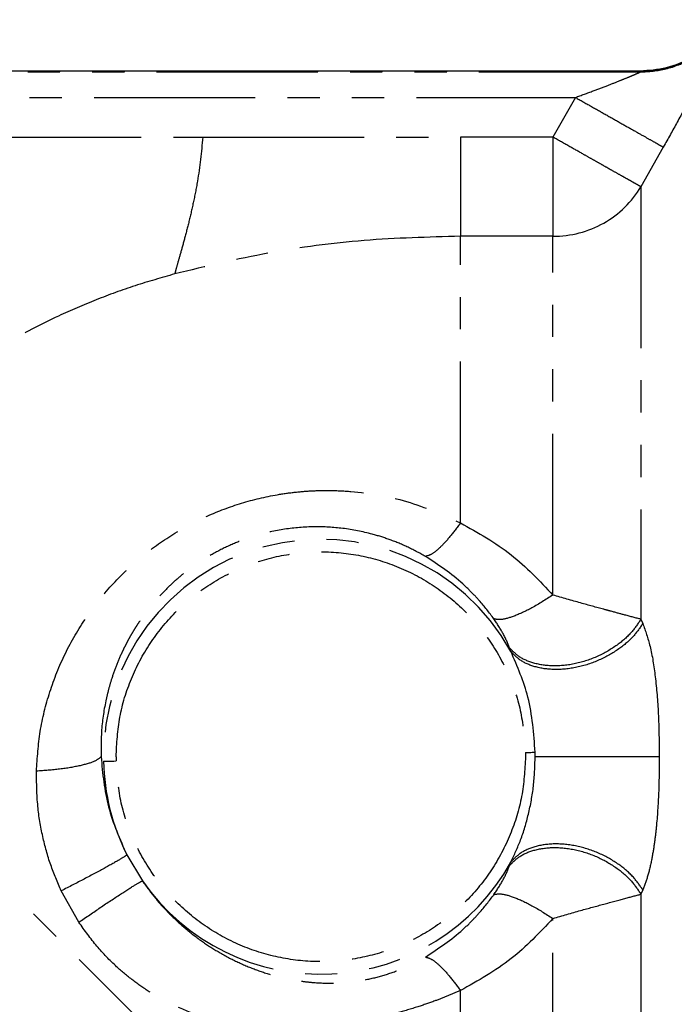
# Model space of a CAD drawing. Extents: x 8 to 407, y 14 to 251.
# Drawn here: x 139 to 165, y 198 to 237 of the extents above; entities that cross this region are included whole.
import ezdxf

# ---------------------------------------------------------------- set-up
doc = ezdxf.new("R2010")
doc.units = 0
doc.linetypes.add('PHANTOM', pattern=[12.7, 6.35, -1.27, 1.27, -1.27, 1.27, -1.27])
doc.layers.get('0').update_dxf_attribs({"linetype": 'CONTINUOUS'})

msp = doc.modelspace()

# ---------------------------------------------------------------- linework, layer by layer
at = {"color": 7, "linetype": 'CONTINUOUS'}
msp.add_line((163.235, 234.869), (101.02, 234.869), dxfattribs=at)
at = {"color": 8, "linetype": 'PHANTOM'}
for p, q in [((163.222, 234.858), (101.033, 234.858)), ((163.21, 234.83), (101.045, 234.83)), ((163.21, 234.83), (163.222, 234.858)), ((163.222, 234.858), (163.234, 234.869)), ((103.596, 233.833), (160.659, 233.833)), ((160.659, 233.833), (159.777, 232.268)), ((137.207, 232.268), (145.981, 232.268)), ((145.981, 232.268), (156.128, 232.268)), ((159.777, 232.268), (156.128, 232.268)), ((164.123, 231.877), (163.241, 230.317)), ((163.241, 230.317), (163.241, 213.293)), ((156.128, 217.086), (156.128, 228.366)), ((159.777, 228.366), (156.128, 228.366)), ((159.777, 214.245), (159.777, 228.366)), ((163.241, 213.293), (163.315, 213.124)), ((158.118, 212.026), (158.068, 212.164)), ((142.562, 207.881), (142.564, 207.713)), ((158.691, 208.049), (158.693, 207.881)), ((159.075, 207.881), (159.073, 208.057)), ((142.99, 204.014), (143.6, 202.992)), ((158.068, 203.598), (158.118, 203.736)), ((141.096, 201.367), (140.405, 202.599)), ((163.315, 202.637), (163.241, 202.469)), ((163.241, 202.469), (163.241, 192.138)), ((156.128, 194.758), (156.128, 198.676))]:
    msp.add_line(p, q, dxfattribs=at)
at = {"color": 8, "linetype": 'PHANTOM', "flags": 128}
for points in [[(132.124, 208.885), (133.238, 207.771), (134.401, 206.608), (135.603, 205.405), (136.838, 204.171), (138.094, 202.914), (139.363, 201.645), (140.637, 200.372), (141.904, 199.104), (143.156, 197.852), (144.385, 196.624), (145.58, 195.429), (146.733, 194.276)], [(158.691, 208.049), (158.745, 208.05), (158.799, 208.051), (158.851, 208.052), (158.902, 208.053), (158.95, 208.054), (158.995, 208.055), (159.036, 208.056), (159.073, 208.057)], [(142.069, 207.703), (142.089, 207.703), (142.125, 207.704), (142.174, 207.705), (142.236, 207.706), (142.308, 207.708), (142.389, 207.71), (142.475, 207.711), (142.564, 207.713)], [(159.777, 193.817), (159.777, 194.667), (159.777, 195.554), (159.777, 196.476), (159.777, 197.431), (159.777, 198.415), (159.777, 199.426), (159.777, 200.461), (159.777, 201.517)]]:
    msp.add_lwpolyline(points, dxfattribs=at)
at = {"color": 8, "linetype": 'PHANTOM'}
for centre, radius, start, end in [((159.843, 232.336), 3.952, 299.2939, 329.285), ((159.779, 232.444), 4.077, 269.9631, 299.3339), ((150.628, 207.881), 8.56, 28.961, 181.1917), ((150.628, 207.881), 8.56, 181.1917, 206.852), ((150.628, 207.881), 8.56, 214.8243, 331.039)]:
    msp.add_arc(centre, radius, start, end, dxfattribs=at)
at = {"color": 7, "linetype": 'CONTINUOUS'}
msp.add_open_spline([(166.712, 236.893), (166.518, 236.604), (166.122, 236.015), (165.257, 235.368), (164.265, 234.942), (163.557, 234.893), (163.209, 234.869)], degree=3, knots=[0, 0, 0, 0, 0.245554, 0.5, 0.754445, 1, 1, 1, 1], dxfattribs=at)
at = {"color": 8, "linetype": 'PHANTOM'}
for points, knots in [([(163.21, 234.83), (163.554, 234.854), (164.253, 234.904), (165.232, 235.322), (166.087, 235.956), (166.481, 236.532), (166.675, 236.815)], [0, 0, 0, 0, 0.245669, 0.500013, 0.754351, 1, 1, 1, 1]), ([(163.222, 234.858), (163.566, 234.882), (164.264, 234.932), (165.244, 235.35), (166.099, 235.983), (166.493, 236.56), (166.686, 236.843)], [0, 0, 0, 0, 0.245656, 0.5, 0.754344, 1, 1, 1, 1]), ([(166.675, 236.815), (166.659, 236.777), (166.626, 236.701), (166.486, 236.402), (166.28, 235.972), (166.026, 235.457), (165.758, 234.923), (165.49, 234.401), (165.134, 233.719), (164.68, 232.87), (164.309, 232.207), (164.123, 231.877)], [0, 0, 0, 0, 0.104176, 0.209984, 0.323352, 0.439994, 0.526465, 0.613599, 0.702522, 0.851712, 1, 1, 1, 1]), ([(160.659, 233.833), (160.895, 233.918), (161.325, 234.073), (161.91, 234.295), (162.363, 234.474), (162.702, 234.612), (162.949, 234.714), (163.105, 234.781), (163.185, 234.817), (163.202, 234.826), (163.21, 234.83)], [0, 0, 0, 0, 0.248127, 0.451357, 0.624628, 0.742346, 0.838581, 0.927967, 0.96557, 1, 1, 1, 1]), ([(160.659, 233.833), (160.86, 233.72), (161.271, 233.488), (161.881, 233.144), (162.47, 232.811), (163.005, 232.508), (163.455, 232.254), (163.797, 232.061), (164.03, 231.93), (164.093, 231.894), (164.123, 231.877)], [0, 0, 0, 0, 0.117606, 0.24133, 0.369495, 0.500002, 0.630509, 0.758673, 0.882395, 1, 1, 1, 1]), ([(145.981, 232.268), (145.922, 231.684), (145.835, 230.805), (145.608, 229.689), (145.427, 228.904), (145.242, 228.201), (145.076, 227.609), (144.939, 227.138), (144.897, 226.97), (144.876, 226.885)], [0, 0, 0, 0, 0.258186, 0.388252, 0.515543, 0.638937, 0.758983, 0.877922, 1, 1, 1, 1]), ([(156.128, 232.268), (156.128, 231.818), (156.128, 230.918), (156.128, 229.728), (156.128, 228.792), (156.128, 228.508), (156.128, 228.366)], [0, 0, 0, 0, 0.25, 0.5, 0.75, 1, 1, 1, 1]), ([(159.777, 232.268), (159.777, 231.818), (159.777, 230.918), (159.777, 229.728), (159.777, 228.792), (159.777, 228.508), (159.777, 228.366)], [0, 0, 0, 0, 0.25, 0.5, 0.75, 1, 1, 1, 1]), ([(163.241, 230.317), (163.209, 230.335), (163.144, 230.372), (162.939, 230.487), (162.697, 230.624), (162.434, 230.773), (162.153, 230.93), (161.875, 231.087), (161.614, 231.234), (161.315, 231.403), (160.926, 231.621), (160.411, 231.912), (160.001, 232.142), (159.777, 232.268)], [0, 0, 0, 0, 0.117484, 0.241057, 0.320364, 0.406061, 0.499648, 0.556689, 0.618791, 0.686051, 0.75849, 0.867968, 1, 1, 1, 1]), ([(156.128, 228.366), (154.863, 228.333), (152.335, 228.267), (148.565, 227.771), (146.105, 227.181), (144.876, 226.885)], [0, 0, 0, 0, 0.3333334, 0.6666668, 1, 1, 1, 1]), ([(144.876, 226.885), (144.352, 226.736), (143.303, 226.436), (141.77, 225.877), (140.058, 225.143), (138.179, 224.177), (136.926, 223.319), (136.286, 222.88)], [0, 0, 0, 0, 0.165712, 0.332591, 0.500082, 0.744244, 1, 1, 1, 1]), ([(139.426, 207.312), (139.46, 207.835), (139.53, 208.895), (139.925, 210.453), (140.527, 211.96), (141.349, 213.369), (142.353, 214.641), (143.508, 215.741), (144.776, 216.655), (146.111, 217.367), (147.496, 217.889), (148.675, 218.169), (149.631, 218.303), (150.356, 218.359), (151.085, 218.368), (152.318, 218.304), (154.065, 218.006), (155.433, 217.396), (156.128, 217.086)], [0, 0, 0, 0, 0.068435, 0.138866, 0.210578, 0.28204, 0.353059, 0.422731, 0.489521, 0.5552, 0.617218, 0.679078, 0.710084, 0.741193, 0.772451, 0.803902, 0.90056, 1, 1, 1, 1]), ([(156.128, 217.086), (155.989, 216.896), (155.708, 216.514), (155.319, 216.097), (154.983, 215.824), (154.827, 215.786), (154.751, 215.768)], [0, 0, 0, 0, 0.2510138, 0.5070746, 0.7594167, 1, 1, 1, 1]), ([(156.128, 217.086), (156.82, 216.699), (158.184, 215.936), (159.251, 214.803), (159.777, 214.245)], [0, 0, 0, 0, 0.50746, 1, 1, 1, 1]), ([(154.751, 215.768), (154.51, 215.899), (154.049, 216.151), (153.344, 216.435), (152.507, 216.698), (151.523, 216.89), (150.361, 216.956), (149.207, 216.863), (148.196, 216.636), (147.347, 216.34), (146.64, 216.019), (146.03, 215.669), (145.509, 215.314), (145.065, 214.966), (144.629, 214.575), (144.082, 214.009), (143.675, 213.491), (143.383, 213.053), (143.269, 212.871), (143.155, 212.681), (143.043, 212.482), (142.97, 212.343), (142.922, 212.248), (142.876, 212.158), (142.751, 211.898), (142.57, 211.477), (142.394, 210.978), (142.265, 210.533), (142.107, 209.878), (141.969, 209.003), (141.972, 208.236), (141.973, 207.881)], [0, 0, 0, 0, 0.0456049, 0.0873952, 0.1253465, 0.1895003, 0.2495621, 0.311756, 0.3730348, 0.4133476, 0.4545774, 0.496793, 0.5259506, 0.5564635, 0.5883394, 0.6215825, 0.685759, 0.6973034, 0.7092396, 0.7215665, 0.7342827, 0.747387, 0.7478794, 0.7521285, 0.7642542, 0.7962299, 0.8287539, 0.8530533, 0.8737565, 0.9414513, 1, 1, 1, 1]), ([(142.562, 207.881), (142.592, 208.405), (142.651, 209.454), (143.124, 210.968), (143.86, 212.364), (144.859, 213.59), (146.074, 214.6), (147.463, 215.355), (148.972, 215.827), (150.543, 215.997), (152.118, 215.86), (153.636, 215.419), (155.04, 214.693), (156.276, 213.709), (157.3, 212.504), (158.065, 211.123), (158.57, 209.62), (158.651, 208.572), (158.691, 208.049)], [0, 0, 0, 0, 0.0625, 0.125, 0.1875, 0.25, 0.3125, 0.375, 0.4375, 0.5, 0.5625, 0.625, 0.6875, 0.75, 0.8125, 0.875, 0.9375, 1, 1, 1, 1]), ([(157.451, 213.306), (157.264, 213.552), (157.009, 213.886), (156.591, 214.335), (155.941, 214.979), (155.263, 215.428), (154.751, 215.768)], [0, 0, 0, 0, 0.251509, 0.3418, 0.502449, 1, 1, 1, 1]), ([(159.777, 214.245), (159.495, 214.067), (158.942, 213.717), (158.237, 213.397), (157.721, 213.252), (157.537, 213.289), (157.451, 213.306)], [0, 0, 0, 0, 0.275729, 0.541726, 0.785417, 1, 1, 1, 1]), ([(163.241, 213.293), (163.044, 213.344), (162.714, 213.43), (162.171, 213.577), (161.598, 213.732), (160.847, 213.935), (160.144, 214.139), (159.777, 214.245)], [0, 0, 0, 0, 0.248947, 0.418028, 0.502499, 0.739964, 1, 1, 1, 1]), ([(158.068, 212.164), (157.995, 212.345), (157.853, 212.694), (157.582, 213.107), (157.451, 213.306)], [0, 0, 0, 0, 0.519429, 1, 1, 1, 1]), ([(163.241, 213.293), (163.127, 213.121), (162.884, 212.755), (162.3, 212.244), (161.542, 211.803), (160.662, 211.512), (159.783, 211.422), (159.022, 211.533), (158.433, 211.787), (158.185, 212.043), (158.068, 212.164)], [0, 0, 0, 0, 0.108145, 0.2298, 0.362422, 0.501193, 0.639762, 0.771832, 0.892712, 1, 1, 1, 1]), ([(163.315, 213.124), (163.2, 212.955), (162.956, 212.596), (162.368, 212.092), (161.603, 211.655), (160.715, 211.368), (159.828, 211.28), (159.064, 211.393), (158.476, 211.649), (158.232, 211.905), (158.118, 212.026)], [0, 0, 0, 0, 0.1075, 0.228703, 0.361136, 0.499994, 0.638854, 0.77129, 0.892496, 1, 1, 1, 1]), ([(163.315, 213.124), (163.417, 212.836), (163.635, 212.219), (163.824, 210.99), (163.946, 209.522), (163.959, 208.452), (163.966, 207.881)], [0, 0, 0, 0, 0.205139, 0.438087, 0.700478, 1, 1, 1, 1]), ([(159.073, 208.057), (159.02, 208.791), (158.919, 210.173), (158.373, 211.435), (158.118, 212.026)], [0, 0, 0, 0, 0.531243, 1, 1, 1, 1]), ([(145.178, 191.443), (144.614, 191.624), (143.513, 191.976), (141.922, 192.591), (140.446, 193.256), (138.985, 194.032), (137.547, 194.954), (136.169, 196.05), (135.034, 197.168), (134.091, 198.289), (133.293, 199.406), (132.562, 200.61), (131.783, 202.113), (130.991, 203.971), (130.211, 206.214), (129.79, 207.747), (129.572, 208.544)], [0, 0, 0, 0, 0.074978, 0.146309, 0.210985, 0.272614, 0.346005, 0.415111, 0.481637, 0.534666, 0.589048, 0.645226, 0.703602, 0.793744, 0.892729, 1, 1, 1, 1]), ([(132.124, 208.885), (132.214, 208.297), (132.388, 207.168), (132.737, 205.498), (133.146, 203.962), (133.617, 202.56), (134.151, 201.301), (134.744, 200.178), (135.398, 199.179), (136.11, 198.294), (136.894, 197.499), (137.768, 196.774), (138.748, 196.114), (139.999, 195.432), (141.56, 194.781), (143.504, 194.178), (144.864, 193.892), (145.596, 193.739)], [0, 0, 0, 0, 0.085759, 0.164737, 0.238381, 0.304052, 0.364646, 0.420927, 0.471929, 0.521272, 0.569252, 0.617638, 0.669549, 0.724124, 0.805607, 0.895344, 1, 1, 1, 1]), ([(141.973, 207.881), (141.903, 207.82), (141.759, 207.694), (141.176, 207.522), (140.377, 207.382), (139.739, 207.335), (139.426, 207.312)], [0, 0, 0, 0, 0.2392814, 0.4943748, 0.7525072, 1, 1, 1, 1]), ([(141.973, 207.881), (142.034, 207.217), (142.157, 205.89), (142.713, 204.639), (142.99, 204.014)], [0, 0, 0, 0, 0.500717, 1, 1, 1, 1]), ([(158.693, 207.881), (158.663, 207.357), (158.604, 206.308), (158.131, 204.794), (157.395, 203.398), (156.396, 202.171), (155.181, 201.162), (153.792, 200.407), (152.283, 199.935), (150.712, 199.765), (149.137, 199.902), (147.619, 200.342), (146.215, 201.068), (144.979, 202.053), (143.955, 203.258), (143.19, 204.639), (142.685, 206.142), (142.604, 207.19), (142.564, 207.713)], [0, 0, 0, 0, 0.0625, 0.125, 0.1875, 0.25, 0.3125, 0.375, 0.4375, 0.5, 0.5625, 0.625, 0.6875, 0.75, 0.8125, 0.875, 0.9375, 1, 1, 1, 1]), ([(158.118, 203.736), (158.252, 204.022), (158.536, 204.625), (158.83, 205.634), (159.036, 206.733), (159.062, 207.495), (159.075, 207.881)], [0, 0, 0, 0, 0.222118, 0.469048, 0.730898, 1, 1, 1, 1]), ([(163.966, 207.881), (163.836, 207.881), (163.566, 207.881), (162.98, 207.881), (162.278, 207.881), (161.507, 207.881), (160.748, 207.881), (160.068, 207.881), (159.501, 207.881), (159.212, 207.881), (159.075, 207.881)], [0, 0, 0, 0, 0.121551, 0.251729, 0.387125, 0.523394, 0.656025, 0.781182, 0.896261, 1, 1, 1, 1]), ([(163.966, 207.881), (163.962, 207.434), (163.952, 206.524), (163.88, 205.405), (163.783, 204.525), (163.675, 203.86), (163.529, 203.204), (163.386, 202.824), (163.315, 202.637)], [0, 0, 0, 0, 0.234801, 0.477859, 0.597507, 0.722309, 0.863305, 1, 1, 1, 1]), ([(140.405, 202.599), (140.258, 202.937), (139.958, 203.632), (139.653, 204.752), (139.442, 205.989), (139.432, 206.85), (139.426, 207.312)], [0, 0, 0, 0, 0.22598, 0.464121, 0.712571, 1, 1, 1, 1]), ([(158.068, 203.598), (158.185, 203.718), (158.433, 203.975), (159.022, 204.229), (159.783, 204.34), (160.662, 204.249), (161.542, 203.959), (162.3, 203.517), (162.884, 203.007), (163.127, 202.641), (163.241, 202.469)], [0, 0, 0, 0, 0.107288, 0.228168, 0.360238, 0.498807, 0.637578, 0.7702, 0.891855, 1, 1, 1, 1]), ([(163.315, 202.637), (163.2, 202.806), (162.956, 203.166), (162.368, 203.67), (161.603, 204.106), (160.715, 204.394), (159.828, 204.481), (159.064, 204.368), (158.476, 204.113), (158.232, 203.856), (158.118, 203.736)], [0, 0, 0, 0, 0.107502, 0.228705, 0.36114, 0.5, 0.638859, 0.771295, 0.892499, 1, 1, 1, 1]), ([(142.99, 204.014), (142.922, 203.967), (142.781, 203.871), (142.17, 203.528), (141.344, 203.084), (140.711, 202.757), (140.405, 202.599)], [0, 0, 0, 0, 0.241483, 0.499395, 0.75764, 1, 1, 1, 1]), ([(157.451, 202.456), (157.582, 202.655), (157.853, 203.068), (157.995, 203.417), (158.068, 203.598)], [0, 0, 0, 0, 0.480571, 1, 1, 1, 1]), ([(141.096, 201.367), (141.383, 201.563), (141.976, 201.969), (142.769, 202.494), (143.371, 202.875), (143.525, 202.954), (143.6, 202.992)], [0, 0, 0, 0, 0.241773, 0.499999, 0.758225, 1, 1, 1, 1]), ([(143.6, 202.992), (143.765, 202.765), (144.095, 202.31), (144.658, 201.694), (145.268, 201.127), (145.91, 200.63), (146.595, 200.186), (147.304, 199.81), (148.042, 199.498), (148.717, 199.28), (149.31, 199.137), (149.817, 199.048), (150.407, 198.98), (151.084, 198.957), (151.857, 199.008), (152.611, 199.135), (153.35, 199.343), (154.073, 199.625), (154.517, 199.867), (154.751, 199.994)], [0, 0, 0, 0, 0.063995, 0.128207, 0.191691, 0.257304, 0.319305, 0.386947, 0.4516, 0.515806, 0.561616, 0.601659, 0.641631, 0.705684, 0.762393, 0.821403, 0.879925, 0.936743, 1, 1, 1, 1]), ([(154.751, 199.994), (155.263, 200.333), (155.941, 200.782), (156.591, 201.427), (157.009, 201.876), (157.264, 202.21), (157.451, 202.456)], [0, 0, 0, 0, 0.497551, 0.658187, 0.74849, 1, 1, 1, 1]), ([(157.451, 202.456), (157.537, 202.473), (157.721, 202.51), (158.237, 202.365), (158.942, 202.045), (159.495, 201.695), (159.777, 201.517)], [0, 0, 0, 0, 0.214583, 0.458275, 0.72427, 1, 1, 1, 1]), ([(159.777, 201.517), (160.144, 201.623), (160.848, 201.827), (161.812, 202.087), (162.645, 202.313), (163.043, 202.417), (163.241, 202.469)], [0, 0, 0, 0, 0.260168, 0.497704, 0.750951, 1, 1, 1, 1]), ([(156.128, 198.676), (155.962, 198.604), (155.631, 198.46), (155.073, 198.246), (154.41, 198.019), (153.634, 197.789), (152.721, 197.565), (151.718, 197.368), (150.686, 197.234), (149.622, 197.159), (148.705, 197.167), (147.888, 197.237), (147.243, 197.329), (146.438, 197.499), (145.521, 197.784), (144.613, 198.191), (143.858, 198.625), (143.205, 199.08), (142.507, 199.667), (141.774, 200.416), (141.326, 201.044), (141.096, 201.367)], [0, 0, 0, 0, 0.032592, 0.06509, 0.106922, 0.157504, 0.208364, 0.27336, 0.338364, 0.393895, 0.465096, 0.504838, 0.543974, 0.584853, 0.656059, 0.720198, 0.766407, 0.814068, 0.86353, 0.9299, 1, 1, 1, 1]), ([(159.777, 201.517), (159.251, 200.958), (158.184, 199.826), (156.82, 199.063), (156.128, 198.676)], [0, 0, 0, 0, 0.492733, 1, 1, 1, 1]), ([(154.751, 199.994), (154.827, 199.975), (154.983, 199.938), (155.319, 199.664), (155.708, 199.248), (155.989, 198.865), (156.128, 198.676)], [0, 0, 0, 0, 0.240583, 0.492926, 0.748985, 1, 1, 1, 1])]:
    msp.add_open_spline(points, degree=3, knots=knots, dxfattribs=at)

doc.saveas('drawing.dxf')
